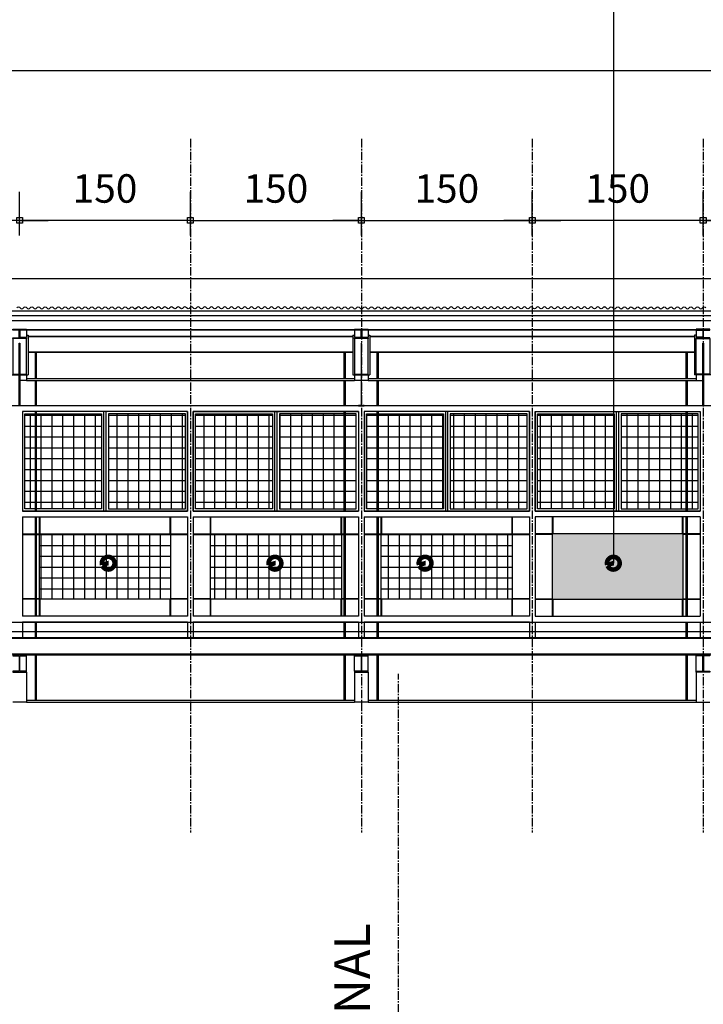
# Model space of a CAD drawing. Units: centimetres. Extents: x 85111 to 130941, y 45546 to 77412.
# Drawn here: x 101606 to 102206, y 68087 to 68952 of the extents above; entities that cross this region are included whole.
import ezdxf

# ---------------------------------------------------------------- set-up
doc = ezdxf.new("R2010")
doc.units = ezdxf.units.CM
doc.header["$LTSCALE"] = 10
doc.header["$PDMODE"] = 34
doc.header["$PDSIZE"] = 1
doc.linetypes.add('CENTER2', pattern=[1.125, 0.75, -0.125, 0.125, -0.125])
doc.layers.get('Defpoints').update_dxf_attribs({"color": 255})
for name, color, linetype in [('A-01', 7, 'Continuous'), ('A-02', 253, 'Continuous'), ('A-03', 3, 'Continuous'), ('A-04', 4, 'Continuous'), ('COTA-125', 10, 'Continuous'), ('EIXOS', 10, 'CENTER2'), ('HACHURA CHAPA 1', 254, 'Continuous'), ('LINHA CHAMADA', 10, 'Continuous'), ('REG60-100', 2, 'Continuous')]:
    doc.layers.add(name, color=color, linetype=linetype)
doc.styles.add('REGUA100', font='simplex.shx')
doc.styles.add('REGUA80', font='simplex.shx')
doc.dimstyles.new('Copy(2) of ISO-50', dxfattribs={"dimscale": 5, "dimtxt": 2, "dimasz": 0.01, "dimexe": 2, "dimexo": 3, "dimgap": 0.98, "dimtad": 1, "dimrnd": 0.5, "dimtxsty": 'REGUA80', "dimblk": 'COTAPT', "dimcen": 4, "dimdle": 4, "dimclrd": 256, "dimclre": 256, "dimclrt": 3, "dimadec": 0, "dimazin": 0, "dimtfac": 1, "dimtix": 1, "dimtmove": 2, "dimatfit": 2, "dimfxl": 1, "dimlwd": -1, "dimlwe": -1, "dimarcsym": 0})
pattern_1 = [(90, (-59143.537, -1175.663), (-9.525, 2e-15), []), (180, (-59143.537, -1175.663), (-2e-15, -9.525), [])]

# ---------------------------------------------------------------- blocks, each defined once
blk = doc.blocks.new('COTAPT')
at = {"color": 0, "linetype": 'ByBlock'}
blk.add_line((0, 0), (200, 0), dxfattribs=at)
at = {"color": 6, "linetype": 'ByBlock'}
blk.add_lwpolyline([(-20, 20), (20, 20), (20, -20), (-20, -20)], close=True, dxfattribs=at)
blk = doc.blocks.new('*D228')
at = {"layer": 'COTA-125'}
for p, q in [((101605.96, 68762.54), (101605.96, 68801)), ((101755.96, 68762.54), (101755.96, 68801)), ((101755.84, 68776), (101606.09, 68776))]:
    blk.add_line(p, q, dxfattribs=at)
at = {"layer": 'Defpoints', "color": 0}
for p in [(101605.96, 68776), (101605.96, 68725.04), (101755.96, 68725.04)]:
    blk.add_point(p, dxfattribs=at)
at = {"layer": 'COTA-125', "xscale": 0.125, "yscale": 0.125, "zscale": 0.125, "rotation": 180}
blk.add_blockref('COTAPT', (101605.96, 68776), dxfattribs=at)
at = {"layer": 'COTA-125', "xscale": 0.125, "yscale": 0.125, "zscale": 0.125}
blk.add_blockref('COTAPT', (101755.96, 68776), dxfattribs=at)
at = {"layer": 'COTA-125', "color": 3, "insert": (101680.96, 68800.75), "char_height": 25, "attachment_point": 5, "style": 'REGUA80'}
blk.add_mtext('150', dxfattribs=at)
blk = doc.blocks.new('*D229')
at = {"layer": 'COTA-125'}
for p, q in [((101455.96, 68762.54), (101455.96, 68801)), ((101605.96, 68762.54), (101605.96, 68801)), ((101605.84, 68776), (101456.09, 68776))]:
    blk.add_line(p, q, dxfattribs=at)
at = {"layer": 'Defpoints', "color": 0}
for p in [(101455.96, 68776), (101455.96, 68725.04), (101605.96, 68725.04)]:
    blk.add_point(p, dxfattribs=at)
at = {"layer": 'COTA-125', "xscale": 0.125, "yscale": 0.125, "zscale": 0.125, "rotation": 180}
blk.add_blockref('COTAPT', (101455.96, 68776), dxfattribs=at)
at = {"layer": 'COTA-125', "xscale": 0.125, "yscale": 0.125, "zscale": 0.125}
blk.add_blockref('COTAPT', (101605.96, 68776), dxfattribs=at)
at = {"layer": 'COTA-125', "color": 3, "insert": (101530.96, 68800.75), "char_height": 25, "attachment_point": 5, "style": 'REGUA80'}
blk.add_mtext('150', dxfattribs=at)
blk = doc.blocks.new('*D230')
at = {"layer": 'COTA-125'}
for p, q in [((102205.96, 68762.54), (102205.96, 68801)), ((102355.96, 68762.54), (102355.96, 68801)), ((102355.84, 68776), (102206.09, 68776))]:
    blk.add_line(p, q, dxfattribs=at)
at = {"layer": 'Defpoints', "color": 0}
for p in [(102205.96, 68776), (102205.96, 68725.04), (102355.96, 68725.04)]:
    blk.add_point(p, dxfattribs=at)
at = {"layer": 'COTA-125', "xscale": 0.125, "yscale": 0.125, "zscale": 0.125, "rotation": 180}
blk.add_blockref('COTAPT', (102205.96, 68776), dxfattribs=at)
at = {"layer": 'COTA-125', "xscale": 0.125, "yscale": 0.125, "zscale": 0.125}
blk.add_blockref('COTAPT', (102355.96, 68776), dxfattribs=at)
at = {"layer": 'COTA-125', "color": 3, "insert": (102280.96, 68800.75), "char_height": 25, "attachment_point": 5, "style": 'REGUA80'}
blk.add_mtext('150', dxfattribs=at)
blk = doc.blocks.new('*D231')
at = {"layer": 'COTA-125'}
for p, q in [((102055.96, 68762.54), (102055.96, 68801)), ((102205.96, 68762.54), (102205.96, 68801)), ((102205.84, 68776), (102056.09, 68776))]:
    blk.add_line(p, q, dxfattribs=at)
at = {"layer": 'Defpoints', "color": 0}
for p in [(102055.96, 68776), (102055.96, 68725.04), (102205.96, 68725.04)]:
    blk.add_point(p, dxfattribs=at)
at = {"layer": 'COTA-125', "xscale": 0.125, "yscale": 0.125, "zscale": 0.125, "rotation": 180}
blk.add_blockref('COTAPT', (102055.96, 68776), dxfattribs=at)
at = {"layer": 'COTA-125', "xscale": 0.125, "yscale": 0.125, "zscale": 0.125}
blk.add_blockref('COTAPT', (102205.96, 68776), dxfattribs=at)
at = {"layer": 'COTA-125', "color": 3, "insert": (102130.96, 68800.75), "char_height": 25, "attachment_point": 5, "style": 'REGUA80'}
blk.add_mtext('150', dxfattribs=at)
blk = doc.blocks.new('*D232')
at = {"layer": 'COTA-125'}
for p, q in [((101755.96, 68762.54), (101755.96, 68801)), ((101905.96, 68762.54), (101905.96, 68801)), ((101756.09, 68776), (101905.84, 68776))]:
    blk.add_line(p, q, dxfattribs=at)
at = {"layer": 'Defpoints', "color": 0}
for p in [(101905.96, 68776), (101755.96, 68725.04), (101905.96, 68725.04)]:
    blk.add_point(p, dxfattribs=at)
at = {"layer": 'COTA-125', "xscale": 0.125, "yscale": 0.125, "zscale": 0.125, "rotation": 180}
blk.add_blockref('COTAPT', (101755.96, 68776), dxfattribs=at)
at = {"layer": 'COTA-125', "xscale": 0.125, "yscale": 0.125, "zscale": 0.125}
blk.add_blockref('COTAPT', (101905.96, 68776), dxfattribs=at)
at = {"layer": 'COTA-125', "color": 3, "insert": (101830.96, 68800.75), "char_height": 25, "attachment_point": 5, "style": 'REGUA80'}
blk.add_mtext('150', dxfattribs=at)
blk = doc.blocks.new('*D233')
at = {"layer": 'COTA-125'}
for p, q in [((101905.96, 68762.54), (101905.96, 68801)), ((102055.96, 68762.54), (102055.96, 68801)), ((101906.09, 68776), (102055.84, 68776))]:
    blk.add_line(p, q, dxfattribs=at)
at = {"layer": 'Defpoints', "color": 0}
for p in [(102055.96, 68776), (101905.96, 68725.04), (102055.96, 68725.04)]:
    blk.add_point(p, dxfattribs=at)
at = {"layer": 'COTA-125', "xscale": 0.125, "yscale": 0.125, "zscale": 0.125, "rotation": 180}
blk.add_blockref('COTAPT', (101905.96, 68776), dxfattribs=at)
at = {"layer": 'COTA-125', "xscale": 0.125, "yscale": 0.125, "zscale": 0.125}
blk.add_blockref('COTAPT', (102055.96, 68776), dxfattribs=at)
at = {"layer": 'COTA-125', "color": 3, "insert": (101980.96, 68800.75), "char_height": 25, "attachment_point": 5, "style": 'REGUA80'}
blk.add_mtext('150', dxfattribs=at)
blk = doc.blocks.new('*D263')
at = {"layer": 'COTA-125'}
for p, q in [((101155.96, 68762.54), (101155.96, 68932.38)), ((106705.96, 68762.54), (106705.96, 68932.38)), ((106705.84, 68907.38), (101156.09, 68907.38))]:
    blk.add_line(p, q, dxfattribs=at)
at = {"layer": 'Defpoints', "color": 0}
for p in [(101155.96, 68907.38), (101155.96, 68725.04), (106705.96, 68725.04)]:
    blk.add_point(p, dxfattribs=at)
at = {"layer": 'COTA-125', "xscale": 0.125, "yscale": 0.125, "zscale": 0.125, "rotation": 180}
blk.add_blockref('COTAPT', (101155.96, 68907.38), dxfattribs=at)
at = {"layer": 'COTA-125', "xscale": 0.125, "yscale": 0.125, "zscale": 0.125}
blk.add_blockref('COTAPT', (106705.96, 68907.38), dxfattribs=at)
at = {"layer": 'COTA-125', "color": 3, "insert": (103930.96, 68932.13), "char_height": 25, "attachment_point": 5, "style": 'REGUA80'}
blk.add_mtext('5550', dxfattribs=at)

msp = doc.modelspace()

# ---------------------------------------------------------------- hatches: boundary and pattern name
at = {"layer": 'A-02', "extrusion": (0, 0, -1)}
h = msp.add_hatch(dxfattribs=at)
h.set_pattern_fill('ANSI37', color=256, scale=3, angle=45, style=0)
h.set_pattern_definition(pattern_1)
h.paths.add_polyline_path([(-101683.964, 68522.69), (-101751.464, 68522.69), (-101751.464, 68606.19), (-101683.964, 68606.19)])
h.paths.add_polyline_path([(-101677.964, 68522.69), (-101610.464, 68522.69), (-101610.464, 68606.19), (-101677.964, 68606.19)])
h = msp.add_hatch(dxfattribs=at)
h.set_pattern_fill('ANSI37', color=256, scale=3, angle=45, style=0)
h.set_pattern_definition(pattern_1)
h.paths.add_polyline_path([(-101827.964, 68522.69), (-101760.464, 68522.69), (-101760.464, 68606.19), (-101827.964, 68606.19)])
h.paths.add_polyline_path([(-101833.964, 68522.69), (-101901.464, 68522.69), (-101901.464, 68606.19), (-101833.964, 68606.19)])
h = msp.add_hatch(dxfattribs=at)
h.set_pattern_fill('ANSI37', color=256, scale=3, angle=45, style=0)
h.set_pattern_definition(pattern_1)
h.paths.add_polyline_path([(-101983.964, 68522.69), (-102051.464, 68522.69), (-102051.464, 68606.19), (-101983.964, 68606.19)])
h.paths.add_polyline_path([(-101977.964, 68522.69), (-101910.464, 68522.69), (-101910.464, 68606.19), (-101977.964, 68606.19)])
h = msp.add_hatch(dxfattribs=at)
h.set_pattern_fill('ANSI37', color=256, scale=3, angle=45, style=0)
h.set_pattern_definition(pattern_1)
h.paths.add_polyline_path([(-102127.964, 68522.69), (-102060.464, 68522.69), (-102060.464, 68606.19), (-102127.964, 68606.19)])
h.paths.add_polyline_path([(-102133.964, 68522.69), (-102201.464, 68522.69), (-102201.464, 68606.19), (-102133.964, 68606.19)])
h = msp.add_hatch(dxfattribs=at)
h.set_pattern_fill('ANSI37', color=256, scale=3, angle=45, style=0)
h.set_pattern_definition(pattern_1)
h.paths.add_polyline_path([(-101623.464, 68500.69), (-101738.464, 68500.69), (-101738.464, 68443.19), (-101623.464, 68443.19)])
h.paths.add_polyline_path([(-101773.464, 68500.69), (-101888.464, 68500.69), (-101888.464, 68443.19), (-101773.464, 68443.19)])
h.paths.add_polyline_path([(-101923.464, 68500.69), (-102038.464, 68500.69), (-102038.464, 68443.19), (-101923.464, 68443.19)])
at = {"layer": 'HACHURA CHAPA 1', "extrusion": (0, 0, -1)}
h = msp.add_hatch(color=256, dxfattribs=at)
h.paths.add_polyline_path([(-102488.464, 68500.69), (-102373.464, 68500.69), (-102373.464, 68443.19), (-102488.464, 68443.19)])
h.paths.add_polyline_path([(-102338.464, 68500.69), (-102223.464, 68500.69), (-102223.464, 68443.19), (-102338.464, 68443.19)])
h.paths.add_polyline_path([(-102188.464, 68500.69), (-102073.464, 68500.69), (-102073.464, 68443.19), (-102188.464, 68443.19)])

# ---------------------------------------------------------------- linework, layer by layer
at = {"layer": 'A-01'}
msp.add_line((101149.513, 68725.04), (106712.414, 68725.04), dxfattribs=at)
at = {"layer": 'A-01', "extrusion": (0, 0, -1)}
for p, q in [((101155.964, 68696.64), (106705.963, 68696.64)), ((101611.964, 68680.152), (101899.964, 68680.152)), ((101611.964, 68679.903), (101899.964, 68679.903)), ((101611.964, 68679.642), (101611.964, 68673.242)), ((101611.964, 68675.242), (101613.464, 68675.242)), ((101613.464, 68675.242), (101613.464, 68640.437)), ((101898.464, 68675.242), (101899.964, 68675.242)), ((101898.464, 68675.242), (101898.464, 68640.437)), ((101899.964, 68679.642), (101899.964, 68673.242)), ((101911.964, 68680.152), (102199.964, 68680.153)), ((101911.964, 68679.903), (102199.964, 68679.903)), ((101911.964, 68679.642), (101911.964, 68673.242)), ((101911.964, 68675.242), (101913.464, 68675.242)), ((101913.464, 68675.242), (101913.464, 68640.437)), ((102198.464, 68675.242), (102198.464, 68640.437)), ((102199.964, 68675.242), (102198.464, 68675.242)), ((102199.964, 68679.642), (102199.964, 68673.242)), ((101606.281, 68673.242), (101611.964, 68673.242)), ((101613.464, 68674.289), (101898.464, 68674.289)), ((101613.464, 68674.039), (101898.464, 68674.039)), ((101899.964, 68673.242), (101905.646, 68673.242)), ((101906.281, 68673.242), (101911.964, 68673.242)), ((101913.464, 68674.289), (102198.464, 68674.289)), ((101913.464, 68674.039), (102198.464, 68674.039)), ((102205.646, 68673.242), (102199.964, 68673.242)), ((101613.464, 68660.44), (101898.464, 68660.44)), ((101898.464, 68659.805), (101613.464, 68659.805)), ((101619.814, 68637.04), (101619.814, 68659.805)), ((101620.914, 68637.04), (101620.914, 68659.805)), ((101891.014, 68637.04), (101891.014, 68659.805)), ((101892.114, 68637.04), (101892.114, 68659.805)), ((101913.464, 68660.44), (102198.464, 68660.44)), ((102198.464, 68659.805), (101913.464, 68659.805)), ((101919.814, 68637.04), (101919.814, 68659.805)), ((101920.914, 68637.04), (101920.914, 68659.805)), ((102191.014, 68637.04), (102191.014, 68659.805)), ((102192.114, 68637.04), (102192.114, 68659.805)), ((101598.464, 68640.437), (101613.464, 68640.437)), ((101611.964, 68640.437), (101611.964, 68635.44)), ((101898.464, 68640.437), (101913.464, 68640.437)), ((101899.964, 68640.437), (101899.964, 68635.44)), ((101911.964, 68640.437), (101911.964, 68635.44)), ((102213.464, 68640.437), (102198.464, 68640.437)), ((102199.964, 68640.437), (102199.964, 68635.44)), ((101611.964, 68635.44), (101606.201, 68635.44)), ((101611.964, 68637.04), (101899.964, 68637.04)), ((101611.964, 68635.44), (101899.964, 68635.44)), ((101619.814, 68613.19), (101619.814, 68635.44)), ((101620.914, 68613.19), (101620.914, 68635.44)), ((101891.014, 68613.19), (101891.014, 68635.44)), ((101892.114, 68613.19), (101892.114, 68635.44)), ((101905.726, 68635.44), (101899.964, 68635.44)), ((101911.964, 68635.44), (101906.201, 68635.44)), ((101911.964, 68637.04), (102199.964, 68637.04)), ((101911.964, 68635.44), (102199.964, 68635.44)), ((101919.814, 68613.19), (101919.814, 68635.44)), ((101920.914, 68613.19), (101920.914, 68635.44)), ((102191.014, 68613.19), (102191.014, 68635.44)), ((102192.114, 68613.19), (102192.114, 68635.44)), ((102199.964, 68635.44), (102205.726, 68635.44)), ((101619.814, 68520.69), (101619.814, 68608.19)), ((101619.814, 68522.69), (101619.814, 68606.19)), ((101620.914, 68520.69), (101620.914, 68608.19)), ((101620.914, 68522.69), (101620.914, 68606.19)), ((101679.964, 68520.69), (101679.964, 68608.14)), ((101681.964, 68520.69), (101681.964, 68608.14)), ((101829.964, 68520.69), (101829.964, 68608.14)), ((101831.964, 68520.69), (101831.964, 68608.14)), ((101891.014, 68520.69), (101891.014, 68608.19)), ((101891.014, 68520.69), (101891.014, 68608.19)), ((101891.014, 68522.69), (101891.014, 68606.19)), ((101892.114, 68520.69), (101892.114, 68608.19)), ((101892.114, 68520.69), (101892.114, 68608.19)), ((101892.114, 68522.69), (101892.114, 68606.19)), ((101919.814, 68520.69), (101919.814, 68608.19)), ((101919.814, 68522.69), (101919.814, 68606.19)), ((101920.914, 68520.69), (101920.914, 68608.19)), ((101920.914, 68522.69), (101920.914, 68606.19)), ((101979.964, 68520.69), (101979.964, 68608.14)), ((101981.964, 68520.69), (101981.964, 68608.14)), ((102129.964, 68520.69), (102129.964, 68608.14)), ((102131.964, 68520.69), (102131.964, 68608.14)), ((102191.014, 68520.69), (102191.014, 68608.19)), ((102191.014, 68522.69), (102191.014, 68606.19)), ((102192.114, 68520.69), (102192.114, 68608.19)), ((102192.114, 68522.69), (102192.114, 68606.19)), ((101619.814, 68500.69), (101619.814, 68515.69)), ((101620.914, 68500.69), (101620.914, 68515.69)), ((101623.464, 68428.19), (101623.464, 68515.69)), ((101623.964, 68500.69), (101623.964, 68515.69)), ((101737.964, 68515.69), (101737.964, 68500.69)), ((101738.464, 68515.69), (101738.464, 68428.19)), ((101773.464, 68428.19), (101773.464, 68515.69)), ((101773.964, 68500.69), (101773.964, 68515.69)), ((101887.964, 68515.69), (101887.964, 68500.69)), ((101888.464, 68515.69), (101888.464, 68428.19)), ((101891.014, 68500.69), (101891.014, 68515.69)), ((101892.114, 68500.69), (101892.114, 68515.69)), ((101919.814, 68500.69), (101919.814, 68515.69)), ((101920.914, 68500.69), (101920.914, 68515.69)), ((101923.464, 68428.19), (101923.464, 68515.69)), ((101923.964, 68500.69), (101923.964, 68515.69)), ((102037.964, 68515.69), (102037.964, 68500.69)), ((102038.464, 68515.69), (102038.464, 68428.19)), ((102073.464, 68515.69), (102073.464, 68428.19)), ((102073.964, 68515.69), (102073.964, 68500.69)), ((102187.964, 68500.69), (102187.964, 68515.69)), ((102188.464, 68428.19), (102188.464, 68515.69)), ((102191.014, 68500.69), (102191.014, 68515.69)), ((102192.114, 68500.69), (102192.114, 68515.69)), ((101608.464, 68500.69), (101753.464, 68500.69)), ((101608.464, 68500.19), (101623.464, 68500.19)), ((101619.814, 68443.69), (101619.814, 68500.19)), ((101620.914, 68443.69), (101620.914, 68500.19)), ((101738.464, 68500.19), (101753.464, 68500.19)), ((101758.464, 68500.69), (101903.464, 68500.69)), ((101758.464, 68500.19), (101773.464, 68500.19)), ((101888.464, 68500.19), (101903.464, 68500.19)), ((101891.014, 68443.69), (101891.014, 68500.19)), ((101892.114, 68443.69), (101892.114, 68500.19)), ((101908.464, 68500.69), (102053.464, 68500.69)), ((101908.464, 68500.19), (101923.464, 68500.19)), ((101919.814, 68443.69), (101919.814, 68500.19)), ((101920.914, 68443.69), (101920.914, 68500.19)), ((102038.464, 68500.19), (102053.464, 68500.19)), ((102203.464, 68500.69), (102058.464, 68500.69)), ((102073.464, 68500.19), (102058.464, 68500.19)), ((102203.464, 68500.19), (102188.464, 68500.19)), ((102191.014, 68443.69), (102191.014, 68500.19)), ((102192.114, 68443.69), (102192.114, 68500.19)), ((101623.464, 68443.69), (101608.464, 68443.69)), ((101753.464, 68443.19), (101608.464, 68443.19)), ((101619.814, 68428.19), (101619.814, 68443.19)), ((101620.914, 68428.19), (101620.914, 68443.19)), ((101623.964, 68428.19), (101623.964, 68443.19)), ((101737.964, 68443.19), (101737.964, 68428.19)), ((101753.464, 68443.69), (101738.464, 68443.69)), ((101773.464, 68443.69), (101758.464, 68443.69)), ((101903.464, 68443.19), (101758.464, 68443.19)), ((101773.964, 68428.19), (101773.964, 68443.19)), ((101887.964, 68443.19), (101887.964, 68428.19)), ((101903.464, 68443.69), (101888.464, 68443.69)), ((101891.014, 68428.19), (101891.014, 68443.19)), ((101892.114, 68428.19), (101892.114, 68443.19)), ((101923.464, 68443.69), (101908.464, 68443.69)), ((102053.464, 68443.19), (101908.464, 68443.19)), ((101919.814, 68428.19), (101919.814, 68443.19)), ((101920.914, 68428.19), (101920.914, 68443.19)), ((101923.964, 68428.19), (101923.964, 68443.19)), ((102037.964, 68443.19), (102037.964, 68428.19)), ((102053.464, 68443.69), (102038.464, 68443.69)), ((102058.464, 68443.69), (102073.464, 68443.69)), ((102058.464, 68443.19), (102203.464, 68443.19)), ((102073.964, 68443.19), (102073.964, 68428.19)), ((102187.964, 68428.19), (102187.964, 68443.19)), ((102188.464, 68443.69), (102203.464, 68443.69)), ((102191.014, 68428.19), (102191.014, 68443.19)), ((102192.114, 68428.19), (102192.114, 68443.19)), ((101619.814, 68409.44), (101619.814, 68423.19)), ((101620.914, 68409.44), (101620.914, 68423.19)), ((101891.014, 68409.44), (101891.014, 68423.19)), ((101892.114, 68409.44), (101892.114, 68423.19)), ((101919.814, 68409.44), (101919.814, 68423.19)), ((101920.914, 68409.44), (101920.914, 68423.19)), ((102191.014, 68409.44), (102191.014, 68423.19)), ((102192.114, 68409.44), (102192.114, 68423.19)), ((106705.964, 68409.44), (101155.964, 68409.44)), ((106705.964, 68408.78), (101155.964, 68408.78)), ((106705.964, 68394.9), (101155.964, 68394.9)), ((101611.964, 68394.24), (101899.964, 68394.24)), ((101611.964, 68380.04), (101611.964, 68393.44)), ((101619.814, 68354.44), (101619.814, 68394.24)), ((101620.914, 68354.44), (101620.914, 68394.24)), ((101891.014, 68354.44), (101891.014, 68394.24)), ((101892.114, 68354.44), (101892.114, 68394.24)), ((101899.964, 68380.04), (101899.964, 68393.44)), ((101911.964, 68394.24), (102199.964, 68394.24)), ((101911.964, 68380.04), (101911.964, 68393.44)), ((101919.814, 68354.44), (101919.814, 68394.24)), ((101920.914, 68354.44), (101920.914, 68394.24)), ((102191.014, 68354.44), (102191.014, 68394.24)), ((102192.114, 68354.44), (102192.114, 68394.24)), ((102199.964, 68380.04), (102199.964, 68393.44)), ((101611.964, 68379.24), (101611.964, 68352.84)), ((101899.964, 68379.24), (101899.964, 68352.84)), ((101911.964, 68379.24), (101911.964, 68352.84)), ((102199.964, 68379.24), (102199.964, 68352.84)), ((101611.964, 68352.84), (101599.964, 68352.84)), ((101611.964, 68354.44), (101899.964, 68354.44)), ((101611.964, 68352.84), (101899.964, 68352.84)), ((101911.964, 68352.84), (101899.964, 68352.84)), ((101911.964, 68354.44), (102199.964, 68354.44)), ((101911.964, 68352.84), (102199.964, 68352.84)), ((102199.964, 68352.84), (102211.964, 68352.84))]:
    msp.add_line(p, q, dxfattribs=at)
for points in [[(-101606.201, 68668.198), (-101606.201, 68613.49), (-101608.464, 68613.49), (-101608.464, 68613.19), (-101603.464, 68613.19), (-101603.464, 68613.49), (-101605.726, 68613.49), (-101605.726, 68668.198)], [(-101905.726, 68668.198), (-101905.726, 68613.49), (-101903.464, 68613.49), (-101903.464, 68613.19), (-101908.464, 68613.19), (-101908.464, 68613.49), (-101906.201, 68613.49), (-101906.201, 68668.198)], [(-102206.201, 68668.198), (-102206.201, 68613.49), (-102208.464, 68613.49), (-102208.464, 68613.19), (-102203.464, 68613.19), (-102203.464, 68613.49), (-102205.726, 68613.49), (-102205.726, 68668.198)], [(-101677.964, 68522.69), (-101610.464, 68522.69), (-101610.464, 68606.19), (-101677.964, 68606.19)], [(-101683.964, 68522.69), (-101751.464, 68522.69), (-101751.464, 68606.19), (-101683.964, 68606.19)], [(-101827.964, 68522.69), (-101760.464, 68522.69), (-101760.464, 68606.19), (-101827.964, 68606.19)], [(-101833.964, 68522.69), (-101901.464, 68522.69), (-101901.464, 68606.19), (-101833.964, 68606.19)], [(-101977.964, 68522.69), (-101910.464, 68522.69), (-101910.464, 68606.19), (-101977.964, 68606.19)], [(-101983.964, 68522.69), (-102051.464, 68522.69), (-102051.464, 68606.19), (-101983.964, 68606.19)], [(-102127.964, 68522.69), (-102060.464, 68522.69), (-102060.464, 68606.19), (-102127.964, 68606.19)], [(-102133.964, 68522.69), (-102201.464, 68522.69), (-102201.464, 68606.19), (-102133.964, 68606.19)], [(-101599.964, 68394.24), (-101599.964, 68393.44), (-101605.646, 68393.44), (-101605.646, 68380.04), (-101599.964, 68380.04), (-101599.964, 68379.24), (-101611.964, 68379.24), (-101611.964, 68380.04), (-101606.281, 68380.04), (-101606.281, 68393.44), (-101611.964, 68393.44), (-101611.964, 68394.24)], [(-101899.964, 68394.24), (-101899.964, 68393.44), (-101905.646, 68393.44), (-101905.646, 68380.04), (-101899.964, 68380.04), (-101899.964, 68379.24), (-101911.964, 68379.24), (-101911.964, 68380.04), (-101906.281, 68380.04), (-101906.281, 68393.44), (-101911.964, 68393.44), (-101911.964, 68394.24)], [(-102211.964, 68394.24), (-102211.964, 68393.44), (-102206.281, 68393.44), (-102206.281, 68380.04), (-102211.964, 68380.04), (-102211.964, 68379.24), (-102199.964, 68379.24), (-102199.964, 68380.04), (-102205.646, 68380.04), (-102205.646, 68393.44), (-102199.964, 68393.44), (-102199.964, 68394.24)]]:
    msp.add_lwpolyline(points, close=True, dxfattribs=at)
at = {"layer": 'A-02', "extrusion": (0, 0, -1)}
for p, q in [((101155.964, 68692.454), (106705.369, 68692.454)), ((101155.964, 68688.141), (106705.369, 68688.141)), ((106705.963, 68613.19), (101153.464, 68613.19)), ((101753.464, 68608.19), (101608.464, 68608.19)), ((101608.464, 68608.19), (101608.464, 68520.69)), ((101753.464, 68608.19), (101753.464, 68520.69)), ((101903.464, 68608.19), (101758.464, 68608.19)), ((101758.464, 68608.19), (101758.464, 68520.69)), ((101758.464, 68608.19), (101758.464, 68520.69)), ((101758.464, 68608.19), (101903.464, 68608.19)), ((101903.464, 68608.19), (101903.464, 68520.69)), ((101903.464, 68608.19), (101903.464, 68520.69)), ((102053.464, 68608.19), (101908.464, 68608.19)), ((101908.464, 68608.19), (101908.464, 68520.69)), ((102053.464, 68608.19), (102053.464, 68520.69)), ((102058.464, 68608.19), (102058.464, 68520.69)), ((102058.464, 68608.19), (102203.464, 68608.19)), ((102203.464, 68608.19), (102203.464, 68520.69)), ((101753.464, 68520.69), (101608.464, 68520.69)), ((101903.464, 68520.69), (101758.464, 68520.69)), ((101758.464, 68520.69), (101903.464, 68520.69)), ((102053.464, 68520.69), (101908.464, 68520.69)), ((102058.464, 68520.69), (102203.464, 68520.69)), ((101608.464, 68515.69), (101753.464, 68515.69)), ((101608.464, 68515.69), (101608.464, 68428.19)), ((101753.464, 68515.69), (101753.464, 68428.19)), ((101758.464, 68515.69), (101903.464, 68515.69)), ((101758.464, 68515.69), (101758.464, 68428.19)), ((101903.464, 68515.69), (101903.464, 68428.19)), ((101908.464, 68515.69), (102053.464, 68515.69)), ((101908.464, 68515.69), (101908.464, 68428.19)), ((102053.464, 68515.69), (102053.464, 68428.19)), ((102058.464, 68515.69), (102058.464, 68428.19)), ((102203.464, 68515.69), (102058.464, 68515.69)), ((102203.464, 68515.69), (102203.464, 68428.19)), ((101753.464, 68428.19), (101608.464, 68428.19)), ((101903.464, 68428.19), (101758.464, 68428.19)), ((102053.464, 68428.19), (101908.464, 68428.19)), ((102058.464, 68428.19), (102203.464, 68428.19)), ((101753.464, 68423.19), (101608.464, 68423.19)), ((101608.464, 68423.19), (101608.464, 68409.44)), ((101753.464, 68423.19), (101753.464, 68409.44)), ((101903.464, 68423.19), (101758.464, 68423.19)), ((101758.464, 68423.19), (101758.464, 68409.44)), ((101903.464, 68423.19), (101903.464, 68409.44)), ((102053.464, 68423.19), (101908.464, 68423.19)), ((101908.464, 68423.19), (101908.464, 68409.44)), ((102053.464, 68423.19), (102053.464, 68409.44)), ((102058.464, 68423.19), (102058.464, 68409.44)), ((102058.464, 68423.19), (102203.464, 68423.19)), ((102203.464, 68423.19), (102203.464, 68409.44))]:
    msp.add_line(p, q, dxfattribs=at)
for points in [[(-101599.964, 68680.278), (-101611.964, 68680.278), (-101611.964, 68679.642), (-101606.281, 68679.642), (-101606.281, 68672.932), (-101611.964, 68672.932), (-101611.964, 68672.278), (-101599.964, 68672.278), (-101599.964, 68672.932), (-101605.646, 68672.932), (-101605.646, 68679.642), (-101599.964, 68679.642), (-101599.964, 68680.278)], [(-101899.964, 68680.278), (-101911.964, 68680.278), (-101911.964, 68679.642), (-101906.281, 68679.642), (-101906.281, 68672.932), (-101911.964, 68672.932), (-101911.964, 68672.278), (-101899.964, 68672.278), (-101899.964, 68672.932), (-101905.646, 68672.932), (-101905.646, 68679.642), (-101899.964, 68679.642), (-101899.964, 68680.278)], [(-102211.964, 68680.278), (-102199.964, 68680.278), (-102199.964, 68679.642), (-102205.646, 68679.642), (-102205.646, 68672.932), (-102199.964, 68672.932), (-102199.964, 68672.278), (-102211.964, 68672.278), (-102211.964, 68672.932), (-102206.281, 68672.932), (-102206.281, 68679.642), (-102211.964, 68679.642), (-102211.964, 68680.278)], [(-101611.964, 68672.278), (-101599.964, 68672.278), (-101599.964, 68640.783), (-101611.964, 68640.783), (-101611.964, 68672.278)], [(-101911.964, 68672.278), (-101899.964, 68672.278), (-101899.964, 68640.783), (-101911.964, 68640.783), (-101911.964, 68672.278)], [(-102199.964, 68672.278), (-102211.964, 68672.278), (-102211.964, 68640.783), (-102199.964, 68640.783), (-102199.964, 68672.278)]]:
    msp.add_lwpolyline(points, close=True, dxfattribs=at)
for points in [[(-101608.464, 68520.69), (-101753.464, 68520.69), (-101753.464, 68608.19), (-101608.464, 68608.19), (-101608.464, 68520.69)], [(-101903.464, 68520.69), (-101758.464, 68520.69), (-101758.464, 68608.19), (-101903.464, 68608.19), (-101903.464, 68520.69)], [(-101908.464, 68520.69), (-102053.464, 68520.69), (-102053.464, 68608.19), (-101908.464, 68608.19), (-101908.464, 68520.69)], [(-102203.464, 68520.69), (-102058.464, 68520.69), (-102058.464, 68608.19), (-102203.464, 68608.19), (-102203.464, 68520.69)]]:
    msp.add_lwpolyline(points, dxfattribs=at)
at = {"layer": 'A-03'}
for points in [[(101603.577, 68699.086, -0.5866269), (101606.51, 68699.086, 0.5776829), (101609.42, 68699.086, -0.5866269), (101612.353, 68699.086, 0.5776829), (101615.264, 68699.086, -0.5866269), (101618.197, 68699.086, 0.5776829), (101621.108, 68699.086, -0.5866269), (101624.04, 68699.086, 0.5776829), (101626.951, 68699.086, -0.5866269), (101629.884, 68699.086, 0.5776829), (101632.795, 68699.086, -0.5866269), (101635.727, 68699.086, 0.5776829), (101638.638, 68699.086, -0.5866269), (101641.571, 68699.086, 0.5776829), (101644.482, 68699.086, -0.5866269), (101647.414, 68699.086, 0.5776829), (101650.325, 68699.086, -0.5866269), (101653.258, 68699.086, 0.5776829), (101656.169, 68699.086, -0.5866269), (101659.102, 68699.086, 0.5776829), (101662.012, 68699.086, -0.5866269), (101664.945, 68699.086, 0.5776829), (101667.856, 68699.086, -0.5866269), (101670.789, 68699.086, 0.5776829), (101673.699, 68699.086, -0.5866269), (101676.632, 68699.086, 0.5776829), (101679.543, 68699.086, -0.5866269), (101682.476, 68699.086, 0.5776829), (101685.386, 68699.086, -0.5866269), (101688.319, 68699.086, 0.5776829), (101691.23, 68699.086, -0.5866269), (101694.163, 68699.086, 0.5776829), (101697.073, 68699.086, -0.5866269), (101700.006, 68699.086, 0.5776829), (101702.917, 68699.086, -0.5866269), (101705.85, 68699.086, 0.5776829), (101708.76, 68699.086)], [(101846.095, 68699.086, 0.5866269), (101843.162, 68699.086, -0.5776829), (101840.251, 68699.086, 0.5866269), (101837.318, 68699.086, -0.5776829), (101834.408, 68699.086, 0.5866269), (101831.475, 68699.086, -0.5776829), (101828.564, 68699.086, 0.5866269), (101825.631, 68699.086, -0.5776829), (101822.72, 68699.086, 0.5866269), (101819.788, 68699.086, -0.5776829), (101816.877, 68699.086, 0.5866269), (101813.944, 68699.086, -0.5776829), (101811.033, 68699.086, 0.5866269), (101808.101, 68699.086, -0.5776829), (101805.19, 68699.086, 0.5866269), (101802.257, 68699.086, -0.5776829), (101799.346, 68699.086, 0.5866269), (101796.413, 68699.086, -0.5776829), (101793.503, 68699.086, 0.5866269), (101790.57, 68699.086, -0.5776829), (101787.659, 68699.086, 0.5866269), (101784.726, 68699.086, -0.5776829), (101781.816, 68699.086, 0.5866269), (101778.883, 68699.086, -0.5776829), (101775.972, 68699.086, 0.5866269), (101773.039, 68699.086, -0.5776829), (101770.129, 68699.086, 0.5866269), (101767.196, 68699.086, -0.5776829), (101764.285, 68699.086, 0.5866269), (101761.352, 68699.086, -0.5776829), (101758.442, 68699.086, 0.5866269), (101755.509, 68699.086, -0.5776829), (101752.598, 68699.086, 0.5866269), (101749.665, 68699.086, -0.5776829), (101746.755, 68699.086, 0.5866269), (101743.822, 68699.086, -0.5776829), (101740.911, 68699.086, 0.5866269), (101737.978, 68699.086, -0.5776829), (101735.067, 68699.086, 0.5866269), (101732.135, 68699.086, -0.5776829), (101729.224, 68699.086, 0.5866269), (101726.291, 68699.086, -0.5776829), (101723.38, 68699.086, 0.5866269), (101720.448, 68699.086, -0.5776829), (101717.537, 68699.086, 0.5866269), (101714.604, 68699.086, -0.5776829), (101711.693, 68699.086, 0.5866269), (101708.76, 68699.086, -0.5776829), (101705.85, 68699.086)], [(101843.162, 68699.086, -0.5866269), (101846.095, 68699.086, 0.5776829), (101849.005, 68699.086, -0.5866269), (101851.938, 68699.086, 0.5776829), (101854.849, 68699.086, -0.5866269), (101857.782, 68699.086, 0.5776829), (101860.692, 68699.086, -0.5866269), (101863.625, 68699.086, 0.5776829), (101866.536, 68699.086, -0.5866269), (101869.469, 68699.086, 0.5776829), (101872.379, 68699.086, -0.5866269), (101875.312, 68699.086, 0.5776829), (101878.223, 68699.086, -0.5866269), (101881.156, 68699.086, 0.5776829), (101884.066, 68699.086, -0.5866269), (101886.999, 68699.086, 0.5776829), (101889.91, 68699.086, -0.5866269), (101892.843, 68699.086, 0.5776829), (101895.754, 68699.086, -0.5866269), (101898.686, 68699.086, 0.5776829), (101901.597, 68699.086, -0.5866269), (101904.53, 68699.086, 0.5776829), (101907.441, 68699.086, -0.5866269), (101910.373, 68699.086, 0.5776829), (101913.284, 68699.086, -0.5866269), (101916.217, 68699.086, 0.5776829), (101919.128, 68699.086, -0.5866269), (101922.06, 68699.086, 0.5776829), (101924.971, 68699.086, -0.5866269), (101927.904, 68699.086, 0.5776829), (101930.815, 68699.086, -0.5866269), (101933.748, 68699.086, 0.5776829), (101936.658, 68699.086, -0.5866269), (101939.591, 68699.086, 0.5776829), (101942.502, 68699.086, -0.5866269), (101945.435, 68699.086, 0.5776829), (101948.345, 68699.086, -0.5866269), (101951.278, 68699.086, 0.5776829), (101954.189, 68699.086, -0.5866269), (101957.122, 68699.086, 0.5776829), (101960.032, 68699.086, -0.5866269), (101962.965, 68699.086, 0.5776829), (101965.876, 68699.086, -0.5866269), (101968.809, 68699.086, 0.5776829), (101971.719, 68699.086, -0.5866269), (101974.652, 68699.086, 0.5776829), (101977.563, 68699.086, -0.5866269), (101980.496, 68699.086, 0.5776829), (101983.406, 68699.086)], [(102120.741, 68699.086, 0.5866269), (102117.808, 68699.086, -0.5776829), (102114.897, 68699.086, 0.5866269), (102111.964, 68699.086, -0.5776829), (102109.053, 68699.086, 0.5866269), (102106.121, 68699.086, -0.5776829), (102103.21, 68699.086, 0.5866269), (102100.277, 68699.086, -0.5776829), (102097.366, 68699.086, 0.5866269), (102094.434, 68699.086, -0.5776829), (102091.523, 68699.086, 0.5866269), (102088.59, 68699.086, -0.5776829), (102085.679, 68699.086, 0.5866269), (102082.747, 68699.086, -0.5776829), (102079.836, 68699.086, 0.5866269), (102076.903, 68699.086, -0.5776829), (102073.992, 68699.086, 0.5866269), (102071.059, 68699.086, -0.5776829), (102068.149, 68699.086, 0.5866269), (102065.216, 68699.086, -0.5776829), (102062.305, 68699.086, 0.5866269), (102059.372, 68699.086, -0.5776829), (102056.462, 68699.086, 0.5866269), (102053.529, 68699.086, -0.5776829), (102050.618, 68699.086, 0.5866269), (102047.685, 68699.086, -0.5776829), (102044.775, 68699.086, 0.5866269), (102041.842, 68699.086, -0.5776829), (102038.931, 68699.086, 0.5866269), (102035.998, 68699.086, -0.5776829), (102033.088, 68699.086, 0.5866269), (102030.155, 68699.086, -0.5776829), (102027.244, 68699.086, 0.5866269), (102024.311, 68699.086, -0.5776829), (102021.401, 68699.086, 0.5866269), (102018.468, 68699.086, -0.5776829), (102015.557, 68699.086, 0.5866269), (102012.624, 68699.086, -0.5776829), (102009.713, 68699.086, 0.5866269), (102006.781, 68699.086, -0.5776829), (102003.87, 68699.086, 0.5866269), (102000.937, 68699.086, -0.5776829), (101998.026, 68699.086, 0.5866269), (101995.094, 68699.086, -0.5776829), (101992.183, 68699.086, 0.5866269), (101989.25, 68699.086, -0.5776829), (101986.339, 68699.086, 0.5866269), (101983.406, 68699.086, -0.5776829), (101980.496, 68699.086)], [(102117.808, 68699.086, -0.5866269), (102120.741, 68699.086, 0.5776829), (102123.651, 68699.086, -0.5866269), (102126.584, 68699.086, 0.5776829), (102129.495, 68699.086, -0.5866269), (102132.428, 68699.086, 0.5776829), (102135.338, 68699.086, -0.5866269), (102138.271, 68699.086, 0.5776829), (102141.182, 68699.086, -0.5866269), (102144.115, 68699.086, 0.5776829), (102147.025, 68699.086, -0.5866269), (102149.958, 68699.086, 0.5776829), (102152.869, 68699.086, -0.5866269), (102155.802, 68699.086, 0.5776829), (102158.712, 68699.086, -0.5866269), (102161.645, 68699.086, 0.5776829), (102164.556, 68699.086, -0.5866269), (102167.489, 68699.086, 0.5776829), (102170.399, 68699.086, -0.5866269), (102173.332, 68699.086, 0.5776829), (102176.243, 68699.086, -0.5866269), (102179.176, 68699.086, 0.5776829), (102182.087, 68699.086, -0.5866269), (102185.019, 68699.086, 0.5776829), (102187.93, 68699.086, -0.5866269), (102190.863, 68699.086, 0.5776829), (102193.774, 68699.086, -0.5866269), (102196.706, 68699.086, 0.5776829), (102199.617, 68699.086, -0.5866269), (102202.55, 68699.086, 0.5776829), (102205.461, 68699.086, -0.5866269), (102208.394, 68699.086, 0.5776829)]]:
    msp.add_lwpolyline(points, format="xyb", dxfattribs=at)
at = {"layer": 'A-04'}
msp.add_lwpolyline([(106847.699, 68422.84), (101014.229, 68422.84), (101014.229, 68414.84), (106847.699, 68414.84), (106847.699, 68422.84)], dxfattribs=at)
at = {"layer": 'EIXOS', "extrusion": (0, 0, -1)}
for p, q in [((101755.964, 68847.46), (101755.964, 68238.328)), ((101905.964, 68847.46), (101905.964, 68238.328)), ((102055.964, 68847.46), (102055.964, 68238.328)), ((102055.964, 68847.46), (102055.964, 68238.328)), ((102205.964, 68847.46), (102205.964, 68238.328)), ((101938.454, 67652.616), (101938.454, 68377.56))]:
    msp.add_line(p, q, dxfattribs=at)
at = {"layer": 'LINHA CHAMADA', "ltscale": 5}
msp.add_line((102127.643, 68475.002), (102127.643, 69413.528), dxfattribs=at)
for points in [[(101684.227, 69420.056, 0, 0, 0), (101684.227, 68475.002, 4, 4, 0), (101678.324, 68473.387, 4, 4, -22.7511294), (101678.664, 68472.466, 4, 4, 0)], [(101830.628, 69420.056, 0, 0, 0), (101830.628, 68475.002, 4, 4, 0), (101824.725, 68473.387, 4, 4, -22.7511294), (101825.064, 68472.466, 4, 4, 0)], [(101962.388, 69420.056, 0, 0, 0), (101962.388, 68475.002, 4, 4, 0), (101956.485, 68473.387, 4, 4, -22.7511294), (101956.825, 68472.466, 4, 4, 0)], [(102127.643, 69420.056, 0, 0, 0), (102127.643, 68475.002, 4, 4, 0), (102121.74, 68473.387, 4, 4, -22.7511294), (102122.079, 68472.466, 4, 4, 0)]]:
    msp.add_lwpolyline(points, format="xyseb", dxfattribs=at)

# ---------------------------------------------------------------- texts
at = {"layer": 'REG60-100', "style": 'REGUA100'}
msp.add_text('EIXO DA MARGINAL', height=31.25, rotation=90, dxfattribs=at).set_placement((101913.415, 67781.234))

# ---------------------------------------------------------------- dimensions: what is measured, and where the dimension line sits
at = {"layer": 'COTA-125'}
for base, p1, p2, picture, middle in [((101155.964, 68907.385), (106705.964, 68725.04), (101155.964, 68725.04), '*D263', (103930.964, 68932.135)), ((101905.964, 68776.002), (101755.964, 68725.04), (101905.964, 68725.04), '*D232', (101830.964, 68800.752)), ((102055.964, 68776.002), (101905.964, 68725.04), (102055.964, 68725.04), '*D233', (101980.964, 68800.752))]:
    dim = msp.add_linear_dim(base=base, p1=p1, p2=p2, dimstyle='Copy(2) of ISO-50', override={"dimscale": 12.5}, dxfattribs=at)
    dim.commit()
    dim.dimension.update_dxf_attribs({"geometry": picture, "text_midpoint": middle})
for base, p1, p2, picture, middle in [((101455.964, 68776.002), (101605.964, 68725.04), (101455.964, 68725.04), '*D229', (101530.964, 68800.752)), ((101605.964, 68776.002), (101755.964, 68725.04), (101605.964, 68725.04), '*D228', (101680.964, 68800.752)), ((102055.964, 68776.002), (102205.964, 68725.04), (102055.964, 68725.04), '*D231', (102130.964, 68800.752)), ((102205.964, 68776.002), (102355.964, 68725.04), (102205.964, 68725.04), '*D230', (102280.964, 68800.752))]:
    dim = msp.add_linear_dim(base=base, p1=p1, p2=p2, angle=180, dimstyle='Copy(2) of ISO-50', override={"dimscale": 12.5}, dxfattribs=at)
    dim.commit()
    dim.dimension.update_dxf_attribs({"geometry": picture, "text_midpoint": middle})

doc.saveas('drawing.dxf')
